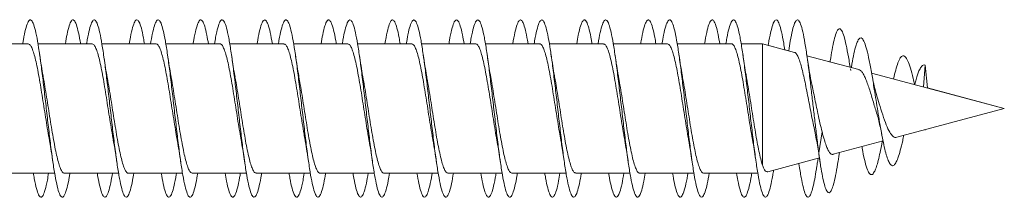
# Model space of a CAD drawing. Units: millimetres. Extents: x -315 to 612, y -41 to 292.
# Drawn here: x 585 to 612, y 95 to 100 of the extents above; entities that cross this region are included whole.
import ezdxf

# ---------------------------------------------------------------- set-up
doc = ezdxf.new("R2010")
doc.units = ezdxf.units.MM

msp = doc.modelspace()

# ---------------------------------------------------------------- linework, layer by layer
at = {"color": 7, "linetype": 'Continuous', "lineweight": 0}
for p, q in [((584.901, 99.144), (583.375, 99.144)), ((584.747, 99.144), (584.576, 99.144)), ((586.101, 99.144), (585.175, 99.144)), ((586.701, 99.144), (585.175, 99.144)), ((586.546, 99.144), (586.376, 99.144)), ((587.901, 99.144), (586.976, 99.144)), ((588.501, 99.144), (586.976, 99.144)), ((588.347, 99.144), (588.175, 99.144)), ((589.701, 99.144), (588.776, 99.144)), ((590.301, 99.144), (588.776, 99.144)), ((590.147, 99.144), (589.975, 99.144)), ((591.501, 99.144), (590.575, 99.144)), ((592.101, 99.144), (590.575, 99.144)), ((591.947, 99.144), (591.777, 99.144)), ((593.301, 99.144), (592.375, 99.144)), ((593.901, 99.144), (592.375, 99.144)), ((593.746, 99.144), (593.576, 99.144)), ((595.101, 99.144), (594.177, 99.144)), ((595.701, 99.144), (594.177, 99.144)), ((595.547, 99.144), (595.375, 99.144)), ((596.901, 99.144), (595.976, 99.144)), ((597.501, 99.144), (595.976, 99.144)), ((597.347, 99.144), (597.175, 99.144)), ((598.701, 99.144), (597.775, 99.144)), ((599.301, 99.144), (597.775, 99.144)), ((599.147, 99.144), (598.977, 99.144)), ((600.501, 99.144), (599.575, 99.144)), ((601.101, 99.144), (599.575, 99.144)), ((600.946, 99.144), (600.775, 99.144)), ((602.301, 99.144), (601.377, 99.144)), ((602.901, 99.144), (601.377, 99.144)), ((602.747, 99.144), (602.575, 99.144)), ((604.101, 99.144), (603.175, 99.144)), ((604.701, 99.144), (603.175, 99.144)), ((604.547, 99.144), (604.375, 99.144)), ((605.575, 99.144), (604.975, 99.144)), ((605.575, 99.144), (604.975, 99.144)), ((605.895, 99.058), (605.575, 99.144)), ((606.481, 98.901), (605.575, 99.144)), ((605.575, 99.144), (605.575, 95.725)), ((606.315, 98.946), (606.202, 98.976)), ((607.682, 98.579), (606.829, 98.808)), ((608.293, 98.416), (606.829, 98.808)), ((607.485, 98.666), (607.48, 98.634)), ((608.046, 98.482), (608.034, 98.551)), ((608.077, 98.474), (608.046, 98.482)), ((608.062, 98.387), (608.053, 98.442)), ((610.161, 98.545), (610.114, 97.928)), ((610.223, 97.899), (610.161, 98.545)), ((609.525, 98.085), (608.65, 98.32)), ((612.386, 97.319), (608.65, 98.32)), ((609.863, 97.995), (609.86, 97.996)), ((612.386, 97.319), (610.223, 97.899)), ((609.357, 96.507), (612.386, 97.319)), ((612.386, 97.319), (612.386, 97.319)), ((607.256, 96.665), (607.161, 96.069)), ((610.157, 96.722), (610.161, 96.706)), ((610.164, 96.724), (610.161, 96.706)), ((607.161, 96.069), (607.103, 96.399)), ((607.564, 96.027), (608.971, 96.404)), ((607.729, 95.975), (607.744, 96.075)), ((605.726, 95.534), (607.181, 95.924)), ((607.123, 95.798), (607.141, 95.913)), ((584.121, 95.494), (585.647, 95.494)), ((585.921, 95.494), (587.447, 95.494)), ((587.721, 95.494), (589.246, 95.494)), ((589.521, 95.494), (591.046, 95.494)), ((591.321, 95.494), (592.847, 95.494)), ((593.121, 95.494), (594.647, 95.494)), ((594.921, 95.494), (596.446, 95.494)), ((596.721, 95.494), (598.247, 95.494)), ((598.521, 95.494), (600.047, 95.494)), ((600.321, 95.494), (601.847, 95.494)), ((602.121, 95.494), (603.646, 95.494)), ((603.921, 95.494), (605.447, 95.494))]:
    msp.add_line(p, q, dxfattribs=at)
for points, knots in [([(584.747, 99.144), (584.753, 99.181), (584.779, 99.348), (584.826, 99.56), (584.888, 99.756), (584.949, 99.836), (585.011, 99.8), (585.072, 99.652), (585.134, 99.395), (585.195, 99.043), (585.257, 98.612), (585.318, 98.122), (585.38, 97.594), (585.441, 97.054), (585.503, 96.526), (585.564, 96.035), (585.626, 95.602), (585.688, 95.248), (585.749, 94.991), (585.811, 94.839), (585.872, 94.802), (585.934, 94.879), (585.995, 95.074), (586.042, 95.285), (586.069, 95.455), (586.075, 95.494)], [0, 0, 0, 0, 0.0132379, 0.0595441, 0.105849, 0.1521554, 0.198462, 0.2447715, 0.2910828, 0.3373985, 0.3837172, 0.4300418, 0.4763712, 0.5227079, 0.5690506, 0.6153947, 0.6617309, 0.7080616, 0.7543854, 0.8007055, 0.8470202, 0.8933326, 0.9396413, 0.985949, 1, 1, 1, 1]), ([(585.947, 99.144), (585.963, 99.237), (586, 99.449), (586.057, 99.671), (586.118, 99.81), (586.18, 99.833), (586.241, 99.741), (586.303, 99.533), (586.347, 99.325), (586.372, 99.169), (586.376, 99.144)], [0, 0, 0, 0, 0.11244, 0.2558766, 0.3993101, 0.5427389, 0.6861717, 0.8296083, 0.9730471, 1, 1, 1, 1]), ([(586.546, 99.144), (586.547, 99.15), (586.568, 99.291), (586.61, 99.49), (586.672, 99.718), (586.733, 99.825), (586.795, 99.821), (586.856, 99.7), (586.918, 99.471), (586.979, 99.141), (587.041, 98.729), (587.103, 98.252), (587.164, 97.732), (587.226, 97.193), (587.287, 96.66), (587.349, 96.157), (587.41, 95.707), (587.472, 95.332), (587.533, 95.047), (587.595, 94.868), (587.656, 94.8), (587.718, 94.848), (587.779, 95.012), (587.832, 95.231), (587.864, 95.425), (587.875, 95.494)], [0, 0, 0, 0, 0.002081, 0.048373, 0.094672, 0.140977, 0.187287, 0.2336, 0.279912, 0.326214, 0.372511, 0.418802, 0.46509, 0.511372, 0.557653, 0.603931, 0.650208, 0.696483, 0.742759, 0.789035, 0.835314, 0.881594, 0.927877, 0.974163, 1, 1, 1, 1]), ([(587.747, 99.144), (587.758, 99.208), (587.789, 99.398), (587.841, 99.615), (587.902, 99.786), (587.964, 99.837), (588.025, 99.777), (588.087, 99.597), (588.137, 99.381), (588.166, 99.199), (588.175, 99.144)], [0, 0, 0, 0, 0.074127, 0.217984, 0.3618578, 0.5057485, 0.6496656, 0.7936006, 0.937542, 1, 1, 1, 1]), ([(588.347, 99.144), (588.363, 99.236), (588.399, 99.448), (588.456, 99.668), (588.517, 99.81), (588.579, 99.833), (588.641, 99.742), (588.702, 99.539), (588.764, 99.236), (588.825, 98.843), (588.887, 98.381), (588.948, 97.87), (589.01, 97.333), (589.071, 96.796), (589.133, 96.283), (589.194, 95.818), (589.256, 95.421), (589.317, 95.112), (589.379, 94.903), (589.44, 94.807), (589.502, 94.824), (589.563, 94.96), (589.621, 95.18), (589.659, 95.396), (589.676, 95.494)], [0, 0, 0, 0, 0.035766, 0.082065, 0.128362, 0.174654, 0.220945, 0.267233, 0.313521, 0.359807, 0.406096, 0.452384, 0.498676, 0.544968, 0.591266, 0.637566, 0.683873, 0.730184, 0.776503, 0.822827, 0.869153, 0.915471, 0.961783, 1, 1, 1, 1]), ([(589.547, 99.144), (589.552, 99.179), (589.578, 99.344), (589.625, 99.555), (589.686, 99.754), (589.748, 99.835), (589.809, 99.803), (589.871, 99.654), (589.926, 99.433), (589.961, 99.228), (589.975, 99.144)], [0, 0, 0, 0, 0.038234, 0.181935, 0.325613, 0.469287, 0.612953, 0.7566, 0.90023, 1, 1, 1, 1]), ([(590.147, 99.144), (590.158, 99.207), (590.189, 99.396), (590.24, 99.613), (590.302, 99.784), (590.363, 99.838), (590.425, 99.776), (590.486, 99.603), (590.548, 99.323), (590.609, 98.952), (590.671, 98.506), (590.732, 98.005), (590.794, 97.472), (590.855, 96.933), (590.917, 96.411), (590.978, 95.931), (591.04, 95.515), (591.101, 95.181), (591.163, 94.947), (591.224, 94.82), (591.286, 94.81), (591.347, 94.911), (591.409, 95.133), (591.452, 95.335), (591.474, 95.481), (591.476, 95.494)], [0, 0, 0, 0, 0.0233719, 0.0696604, 0.1159495, 0.1622422, 0.2085368, 0.2548364, 0.3011395, 0.3474493, 0.3937649, 0.4400868, 0.4864106, 0.5327333, 0.5790467, 0.6253545, 0.6716562, 0.7179548, 0.7642484, 0.8105404, 0.8568288, 0.903117, 0.9494033, 0.9956906, 1, 1, 1, 1]), ([(591.346, 99.144), (591.346, 99.147), (591.367, 99.286), (591.409, 99.484), (591.47, 99.715), (591.532, 99.824), (591.593, 99.823), (591.655, 99.703), (591.716, 99.483), (591.757, 99.256), (591.777, 99.144)], [0, 0, 0, 0, 0.0037949, 0.1465788, 0.289364, 0.4321466, 0.574938, 0.7177339, 0.8605426, 1, 1, 1, 1]), ([(591.947, 99.144), (591.952, 99.177), (591.978, 99.341), (592.024, 99.551), (592.086, 99.753), (592.147, 99.834), (592.209, 99.804), (592.27, 99.657), (592.332, 99.404), (592.393, 99.055), (592.455, 98.626), (592.516, 98.137), (592.578, 97.611), (592.639, 97.071), (592.701, 96.543), (592.762, 96.05), (592.824, 95.615), (592.885, 95.26), (592.947, 94.997), (593.008, 94.843), (593.07, 94.801), (593.131, 94.875), (593.193, 95.065), (593.241, 95.278), (593.268, 95.451), (593.275, 95.494)], [0, 0, 0, 0, 0.011788, 0.058126, 0.104468, 0.150805, 0.197139, 0.243465, 0.289787, 0.336102, 0.382415, 0.428724, 0.475031, 0.521335, 0.567639, 0.613942, 0.660247, 0.706552, 0.75286, 0.799169, 0.845483, 0.891799, 0.938122, 0.98445, 1, 1, 1, 1]), ([(593.147, 99.144), (593.162, 99.234), (593.198, 99.443), (593.255, 99.663), (593.316, 99.808), (593.378, 99.833), (593.439, 99.747), (593.501, 99.541), (593.546, 99.333), (593.571, 99.172), (593.576, 99.144)], [0, 0, 0, 0, 0.1072631, 0.2508405, 0.3944418, 0.5380647, 0.6816898, 0.8252914, 0.9688731, 1, 1, 1, 1]), ([(593.746, 99.144), (593.746, 99.146), (593.767, 99.283), (593.808, 99.482), (593.87, 99.712), (593.931, 99.824), (593.993, 99.822), (594.054, 99.706), (594.116, 99.479), (594.177, 99.154), (594.239, 98.744), (594.3, 98.269), (594.362, 97.75), (594.423, 97.211), (594.485, 96.678), (594.546, 96.173), (594.608, 95.721), (594.67, 95.342), (594.731, 95.055), (594.793, 94.871), (594.854, 94.801), (594.916, 94.844), (594.977, 95.006), (595.03, 95.225), (595.063, 95.421), (595.075, 95.494)], [0, 0, 0, 0, 0.000787, 0.047064, 0.093337, 0.13961, 0.18588, 0.232151, 0.27842, 0.324692, 0.370965, 0.417241, 0.463519, 0.509802, 0.556088, 0.602381, 0.64868, 0.694985, 0.741293, 0.787599, 0.833895, 0.880187, 0.926472, 0.972754, 1, 1, 1, 1]), ([(594.947, 99.144), (594.957, 99.205), (594.988, 99.392), (595.039, 99.609), (595.1, 99.782), (595.162, 99.838), (595.223, 99.78), (595.285, 99.604), (595.335, 99.388), (595.365, 99.203), (595.375, 99.144)], [0, 0, 0, 0, 0.0698028, 0.2136824, 0.3575521, 0.5014257, 0.6452853, 0.7891242, 0.9329841, 1, 1, 1, 1]), ([(595.547, 99.144), (595.562, 99.232), (595.598, 99.441), (595.654, 99.662), (595.715, 99.806), (595.777, 99.834), (595.838, 99.747), (595.9, 99.549), (595.962, 99.247), (596.023, 98.857), (596.085, 98.396), (596.146, 97.886), (596.208, 97.35), (596.269, 96.812), (596.331, 96.298), (596.392, 95.831), (596.454, 95.432), (596.515, 95.119), (596.577, 94.909), (596.638, 94.808), (596.7, 94.823), (596.761, 94.953), (596.82, 95.175), (596.858, 95.393), (596.876, 95.494)], [0, 0, 0, 0, 0.034068, 0.080361, 0.126656, 0.172957, 0.219261, 0.265574, 0.311893, 0.358216, 0.404535, 0.45085, 0.497157, 0.54346, 0.589757, 0.636051, 0.68234, 0.728629, 0.774914, 0.8212, 0.867484, 0.91377, 0.960056, 1, 1, 1, 1]), ([(596.747, 99.144), (596.752, 99.175), (596.777, 99.337), (596.823, 99.545), (596.884, 99.749), (596.946, 99.834), (597.007, 99.806), (597.069, 99.66), (597.125, 99.44), (597.16, 99.232), (597.175, 99.144)], [0, 0, 0, 0, 0.0336326, 0.1771875, 0.3207571, 0.4643292, 0.6079165, 0.7515047, 0.8951151, 1, 1, 1, 1]), ([(597.347, 99.144), (597.357, 99.204), (597.387, 99.39), (597.438, 99.606), (597.5, 99.781), (597.561, 99.837), (597.623, 99.781), (597.684, 99.609), (597.746, 99.334), (597.807, 98.965), (597.869, 98.521), (597.93, 98.021), (597.992, 97.49), (598.053, 96.951), (598.115, 96.428), (598.176, 95.947), (598.238, 95.528), (598.299, 95.192), (598.361, 94.953), (598.422, 94.823), (598.484, 94.808), (598.545, 94.907), (598.607, 95.123), (598.65, 95.328), (598.673, 95.478), (598.676, 95.494)], [0, 0, 0, 0, 0.021936, 0.068258, 0.114575, 0.160884, 0.20719, 0.253491, 0.299789, 0.346083, 0.392377, 0.438668, 0.48496, 0.531251, 0.577544, 0.623838, 0.670135, 0.716434, 0.762738, 0.809046, 0.85536, 0.90168, 0.948007, 0.994335, 1, 1, 1, 1]), ([(598.546, 99.144), (598.566, 99.258), (598.607, 99.486), (598.668, 99.706), (598.73, 99.824), (598.792, 99.823), (598.853, 99.712), (598.915, 99.479), (598.956, 99.282), (598.977, 99.145), (598.977, 99.144)], [0, 0, 0, 0, 0.142128, 0.28492, 0.427729, 0.57049, 0.713254, 0.855988, 0.998712, 1, 1, 1, 1]), ([(599.147, 99.144), (599.151, 99.173), (599.177, 99.334), (599.222, 99.543), (599.284, 99.747), (599.345, 99.834), (599.407, 99.806), (599.468, 99.665), (599.53, 99.414), (599.591, 99.069), (599.653, 98.642), (599.714, 98.155), (599.776, 97.629), (599.837, 97.089), (599.899, 96.56), (599.96, 96.065), (600.022, 95.628), (600.084, 95.269), (600.145, 95.004), (600.207, 94.845), (600.268, 94.801), (600.33, 94.87), (600.391, 95.058), (600.44, 95.271), (600.468, 95.447), (600.475, 95.494)], [0, 0, 0, 0, 0.010403, 0.056708, 0.103011, 0.149315, 0.195619, 0.241925, 0.288232, 0.334543, 0.380857, 0.427177, 0.473499, 0.51983, 0.566168, 0.61251, 0.658847, 0.705181, 0.751507, 0.797828, 0.844143, 0.890456, 0.936764, 0.983071, 1, 1, 1, 1]), ([(600.347, 99.144), (600.362, 99.23), (600.397, 99.437), (600.453, 99.658), (600.514, 99.804), (600.576, 99.835), (600.637, 99.751), (600.699, 99.55), (600.745, 99.34), (600.77, 99.176), (600.775, 99.144)], [0, 0, 0, 0, 0.102711, 0.246308, 0.389915, 0.533497, 0.677101, 0.820699, 0.964288, 1, 1, 1, 1]), ([(600.946, 99.144), (600.966, 99.256), (601.007, 99.483), (601.068, 99.704), (601.129, 99.822), (601.191, 99.825), (601.252, 99.711), (601.314, 99.489), (601.375, 99.165), (601.437, 98.758), (601.499, 98.284), (601.56, 97.766), (601.622, 97.228), (601.683, 96.693), (601.745, 96.188), (601.806, 95.734), (601.868, 95.354), (601.929, 95.063), (601.991, 94.876), (602.052, 94.801), (602.114, 94.842), (602.175, 94.998), (602.229, 95.218), (602.262, 95.417), (602.275, 95.494)], [0, 0, 0, 0, 0.045475, 0.091763, 0.138054, 0.184353, 0.230658, 0.276965, 0.323263, 0.369557, 0.415843, 0.462125, 0.508402, 0.554677, 0.600948, 0.647219, 0.693486, 0.739755, 0.786022, 0.832292, 0.878562, 0.924836, 0.971111, 1, 1, 1, 1]), ([(602.147, 99.144), (602.157, 99.201), (602.186, 99.385), (602.237, 99.6), (602.298, 99.779), (602.36, 99.837), (602.421, 99.784), (602.483, 99.612), (602.534, 99.395), (602.565, 99.207), (602.575, 99.144)], [0, 0, 0, 0, 0.064867, 0.208726, 0.352613, 0.496497, 0.640395, 0.784333, 0.928271, 1, 1, 1, 1]), ([(602.747, 99.144), (602.762, 99.229), (602.797, 99.435), (602.852, 99.655), (602.914, 99.804), (602.975, 99.835), (603.037, 99.752), (603.098, 99.556), (603.16, 99.258), (603.221, 98.871), (603.283, 98.412), (603.344, 97.904), (603.406, 97.368), (603.467, 96.831), (603.529, 96.315), (603.59, 95.846), (603.652, 95.444), (603.713, 95.129), (603.775, 94.913), (603.836, 94.81), (603.898, 94.82), (603.959, 94.948), (604.019, 95.168), (604.058, 95.389), (604.076, 95.494)], [0, 0, 0, 0, 0.032587, 0.078884, 0.125178, 0.171467, 0.217755, 0.264038, 0.310322, 0.356603, 0.402886, 0.449169, 0.495453, 0.541739, 0.588029, 0.634322, 0.68062, 0.726921, 0.773231, 0.819547, 0.865867, 0.912184, 0.958496, 1, 1, 1, 1]), ([(603.947, 99.144), (603.951, 99.171), (603.976, 99.33), (604.021, 99.538), (604.082, 99.744), (604.144, 99.833), (604.205, 99.808), (604.267, 99.667), (604.324, 99.446), (604.36, 99.235), (604.375, 99.144)], [0, 0, 0, 0, 0.029387, 0.172954, 0.316495, 0.460032, 0.603533, 0.74704, 0.89053, 1, 1, 1, 1]), ([(604.547, 99.144), (604.556, 99.2), (604.586, 99.382), (604.636, 99.599), (604.698, 99.776), (604.759, 99.838), (604.821, 99.784), (604.882, 99.617), (604.944, 99.344), (605.005, 98.979), (605.067, 98.537), (605.128, 98.039), (605.19, 97.507), (605.251, 96.967), (605.313, 96.444), (605.374, 95.96), (605.436, 95.54), (605.497, 95.2), (605.559, 94.959), (605.62, 94.825), (605.682, 94.807), (605.743, 94.902), (605.805, 95.114), (605.853, 95.345), (605.881, 95.529), (605.889, 95.578)], [0, 0, 0, 0, 0.020209, 0.066052, 0.111895, 0.157741, 0.203589, 0.249442, 0.295297, 0.341158, 0.387024, 0.432897, 0.478776, 0.524657, 0.570529, 0.616397, 0.662257, 0.708114, 0.753965, 0.799814, 0.84566, 0.891504, 0.937346, 0.983189, 1, 1, 1, 1]), ([(605.739, 99.1), (605.74, 99.11), (605.762, 99.258), (605.805, 99.467), (605.866, 99.703), (605.928, 99.82), (605.989, 99.826), (606.051, 99.716), (606.112, 99.492), (606.163, 99.24), (606.193, 99.039), (606.202, 98.976)], [0, 0, 0, 0, 0.010024, 0.142754, 0.275497, 0.408232, 0.540983, 0.673727, 0.806478, 0.939248, 1, 1, 1, 1]), ([(606.315, 98.946), (606.33, 99.04), (606.365, 99.27), (606.42, 99.537), (606.482, 99.742), (606.543, 99.833), (606.605, 99.809), (606.666, 99.67), (606.728, 99.424), (606.789, 99.08), (606.851, 98.656), (606.908, 98.203), (606.961, 97.752), (607.011, 97.325), (607.059, 96.896), (607.11, 96.471), (607.144, 96.205), (607.161, 96.069)], [0, 0, 0, 0, 0.051058, 0.123804, 0.196561, 0.269321, 0.342079, 0.414819, 0.487549, 0.560278, 0.633022, 0.705753, 0.763913, 0.821956, 0.879564, 0.938033, 1, 1, 1, 1]), ([(607.485, 98.663), (607.502, 98.771), (607.538, 98.996), (607.593, 99.259), (607.65, 99.455), (607.708, 99.563), (607.767, 99.578), (607.827, 99.494), (607.888, 99.315), (607.95, 99.04), (608.002, 98.757), (608.034, 98.549), (608.044, 98.482)], [0, 0, 0, 0, 0.096534, 0.200749, 0.305712, 0.411118, 0.517059, 0.623842, 0.731212, 0.839212, 0.948115, 1, 1, 1, 1]), ([(608.077, 98.473), (608.078, 98.476), (608.097, 98.603), (608.137, 98.806), (608.197, 99.065), (608.258, 99.238), (608.32, 99.322), (608.384, 99.309), (608.449, 99.198), (608.515, 98.985), (608.584, 98.683), (608.654, 98.302), (608.717, 97.913), (608.774, 97.552), (608.824, 97.235), (608.875, 96.922), (608.928, 96.623), (608.98, 96.35), (609.035, 96.11), (609.091, 95.918), (609.148, 95.779), (609.206, 95.706), (609.266, 95.7), (609.328, 95.771), (609.392, 95.912), (609.457, 96.129), (609.513, 96.353), (609.547, 96.513), (609.558, 96.566)], [0, 0, 0, 0, 0.00108, 0.047207, 0.09359, 0.140334, 0.187855, 0.23504, 0.28288, 0.331664, 0.380183, 0.429665, 0.479816, 0.513098, 0.54684, 0.581552, 0.615985, 0.650372, 0.685658, 0.721526, 0.756984, 0.793239, 0.830367, 0.867162, 0.90452, 0.943234, 0.981352, 1, 1, 1, 1]), ([(584.901, 99.139), (584.914, 99.138), (584.942, 99.136), (584.987, 99.07), (585.036, 98.955), (585.085, 98.789), (585.134, 98.583), (585.183, 98.338), (585.231, 98.065), (585.281, 97.768), (585.329, 97.461), (585.378, 97.146), (585.427, 96.841), (585.467, 96.597), (585.491, 96.469), (585.498, 96.428)], [0, 0, 0, 0, 0.061911, 0.14273, 0.225893, 0.306713, 0.389876, 0.470695, 0.553857, 0.634676, 0.717837, 0.798655, 0.881817, 0.962634, 1, 1, 1, 1]), ([(586.701, 99.143), (586.717, 99.139), (586.749, 99.13), (586.797, 99.051), (586.846, 98.924), (586.895, 98.751), (586.944, 98.534), (586.992, 98.285), (587.042, 98.004), (587.09, 97.707), (587.139, 97.395), (587.188, 97.084), (587.237, 96.778), (587.274, 96.556), (587.295, 96.445), (587.299, 96.423)], [0, 0, 0, 0, 0.0774639, 0.1605145, 0.241224, 0.3242744, 0.4049845, 0.4880349, 0.5687461, 0.6517979, 0.7325092, 0.8155616, 0.8962734, 0.9793257, 1, 1, 1, 1]), ([(588.501, 99.141), (588.504, 99.142), (588.523, 99.15), (588.558, 99.114), (588.607, 99.03), (588.656, 98.893), (588.705, 98.709), (588.754, 98.487), (588.803, 98.228), (588.851, 97.946), (588.901, 97.642), (588.949, 97.332), (588.999, 97.019), (589.046, 96.721), (589.078, 96.539), (589.093, 96.452)], [0, 0, 0, 0, 0.012481, 0.096316, 0.177787, 0.261622, 0.343094, 0.426929, 0.508401, 0.592235, 0.673707, 0.757542, 0.839014, 0.922849, 1, 1, 1, 1]), ([(590.301, 99.138), (590.307, 99.139), (590.33, 99.145), (590.368, 99.101), (590.417, 99.006), (590.466, 98.858), (590.515, 98.667), (590.564, 98.435), (590.613, 98.173), (590.662, 97.883), (590.71, 97.58), (590.76, 97.266), (590.808, 96.958), (590.855, 96.67), (590.885, 96.501), (590.899, 96.423)], [0, 0, 0, 0, 0.030368, 0.1111048, 0.194183, 0.2749195, 0.3579972, 0.4387328, 0.5218102, 0.602545, 0.6856214, 0.7663565, 0.8494327, 0.9301676, 1, 1, 1, 1]), ([(592.101, 99.138), (592.11, 99.138), (592.136, 99.141), (592.178, 99.086), (592.227, 98.979), (592.276, 98.823), (592.325, 98.622), (592.374, 98.385), (592.423, 98.114), (592.472, 97.823), (592.521, 97.515), (592.569, 97.204), (592.619, 96.894), (592.661, 96.632), (592.688, 96.484), (592.698, 96.429)], [0, 0, 0, 0, 0.0460921, 0.1292712, 0.2101069, 0.2932869, 0.3741235, 0.4573041, 0.5381408, 0.6213223, 0.7021589, 0.7853404, 0.8661776, 0.9493592, 1, 1, 1, 1]), ([(593.901, 99.139), (593.914, 99.138), (593.943, 99.135), (593.988, 99.068), (594.037, 98.951), (594.086, 98.784), (594.135, 98.577), (594.184, 98.331), (594.233, 98.057), (594.282, 97.76), (594.331, 97.452), (594.38, 97.138), (594.428, 96.833), (594.468, 96.593), (594.491, 96.469), (594.497, 96.433)], [0, 0, 0, 0, 0.064187, 0.145117, 0.228393, 0.309322, 0.392598, 0.473527, 0.556804, 0.637732, 0.721008, 0.801937, 0.885212, 0.96614, 1, 1, 1, 1]), ([(595.701, 99.144), (595.717, 99.139), (595.75, 99.129), (595.798, 99.049), (595.847, 98.92), (595.896, 98.746), (595.945, 98.528), (595.994, 98.278), (596.043, 97.997), (596.092, 97.699), (596.141, 97.387), (596.189, 97.075), (596.239, 96.771), (596.273, 96.562), (596.291, 96.465), (596.293, 96.456)], [0, 0, 0, 0, 0.080478, 0.164396, 0.245947, 0.329864, 0.411415, 0.495332, 0.576882, 0.660799, 0.74235, 0.826267, 0.907819, 0.991736, 1, 1, 1, 1]), ([(597.501, 99.14), (597.504, 99.141), (597.524, 99.149), (597.559, 99.113), (597.608, 99.027), (597.657, 98.888), (597.706, 98.704), (597.755, 98.48), (597.804, 98.221), (597.853, 97.938), (597.902, 97.634), (597.951, 97.324), (598, 97.01), (598.048, 96.711), (598.082, 96.51), (598.099, 96.422), (598.1, 96.418)], [0, 0, 0, 0, 0.014537, 0.0975, 0.178126, 0.26109, 0.341715, 0.424679, 0.505305, 0.58827, 0.668896, 0.75186, 0.832487, 0.915452, 0.996078, 1, 1, 1, 1]), ([(599.301, 99.137), (599.308, 99.139), (599.33, 99.145), (599.37, 99.099), (599.418, 99.003), (599.467, 98.853), (599.516, 98.662), (599.565, 98.429), (599.614, 98.166), (599.663, 97.876), (599.712, 97.572), (599.761, 97.258), (599.81, 96.949), (599.855, 96.666), (599.885, 96.501), (599.898, 96.426)], [0, 0, 0, 0, 0.032584, 0.11339, 0.196538, 0.277344, 0.360492, 0.441297, 0.524445, 0.605249, 0.688397, 0.769201, 0.852348, 0.933152, 1, 1, 1, 1]), ([(601.101, 99.138), (601.111, 99.138), (601.137, 99.14), (601.179, 99.084), (601.228, 98.976), (601.277, 98.818), (601.326, 98.616), (601.375, 98.378), (601.424, 98.107), (601.473, 97.815), (601.522, 97.507), (601.571, 97.195), (601.62, 96.886), (601.662, 96.629), (601.687, 96.486), (601.697, 96.435)], [0, 0, 0, 0, 0.04838, 0.131718, 0.212708, 0.296045, 0.377035, 0.460373, 0.541363, 0.624701, 0.705692, 0.78903, 0.870021, 0.953361, 1, 1, 1, 1]), ([(602.901, 99.139), (602.915, 99.138), (602.944, 99.134), (602.99, 99.065), (603.038, 98.948), (603.087, 98.779), (603.136, 98.571), (603.185, 98.324), (603.234, 98.05), (603.283, 97.752), (603.332, 97.444), (603.381, 97.13), (603.43, 96.825), (603.467, 96.599), (603.487, 96.487), (603.492, 96.463)], [0, 0, 0, 0, 0.067001, 0.148686, 0.23274, 0.314425, 0.398479, 0.480165, 0.564219, 0.645905, 0.729959, 0.811645, 0.8957, 0.977384, 1, 1, 1, 1]), ([(604.701, 99.144), (604.702, 99.144), (604.718, 99.152), (604.751, 99.122), (604.799, 99.048), (604.849, 98.916), (604.897, 98.741), (604.946, 98.522), (604.995, 98.27), (605.044, 97.989), (605.093, 97.69), (605.142, 97.378), (605.191, 97.067), (605.24, 96.762), (605.276, 96.546), (605.295, 96.441), (605.298, 96.424)], [0, 0, 0, 0, 0.0011182, 0.0818719, 0.1649673, 0.2457206, 0.3288157, 0.4095686, 0.4926627, 0.5734151, 0.656509, 0.7372611, 0.8203544, 0.901106, 0.9841992, 1, 1, 1, 1]), ([(585.324, 98.213), (585.323, 98.223), (585.305, 98.316), (585.271, 98.523), (585.24, 98.731), (585.223, 98.842)], [0, 0, 0, 0, 0.055504, 0.496492, 1, 1, 1, 1]), ([(587.123, 98.225), (587.12, 98.236), (587.084, 98.418), (587.053, 98.635), (587.024, 98.839)], [0, 0, 0, 0, 0.060725, 1, 1, 1, 1]), ([(588.929, 98.189), (588.926, 98.207), (588.907, 98.303), (588.872, 98.519), (588.84, 98.73), (588.824, 98.841)], [0, 0, 0, 0, 0.0941365, 0.5205886, 1, 1, 1, 1]), ([(590.725, 98.212), (590.719, 98.246), (590.683, 98.437), (590.65, 98.659), (590.624, 98.842)], [0, 0, 0, 0, 0.178883, 1, 1, 1, 1]), ([(592.525, 98.208), (592.523, 98.219), (592.506, 98.312), (592.472, 98.52), (592.44, 98.728), (592.424, 98.839)], [0, 0, 0, 0, 0.060018, 0.498726, 1, 1, 1, 1]), ([(594.324, 98.215), (594.322, 98.225), (594.305, 98.317), (594.271, 98.524), (594.24, 98.731), (594.224, 98.842)], [0, 0, 0, 0, 0.05447, 0.496342, 1, 1, 1, 1]), ([(596.128, 98.194), (596.124, 98.213), (596.106, 98.311), (596.071, 98.524), (596.04, 98.731), (596.024, 98.84)], [0, 0, 0, 0, 0.0995803, 0.5262503, 1, 1, 1, 1]), ([(597.925, 98.213), (597.918, 98.251), (597.882, 98.442), (597.85, 98.663), (597.824, 98.84)], [0, 0, 0, 0, 0.19649, 1, 1, 1, 1]), ([(599.725, 98.213), (599.722, 98.225), (599.704, 98.319), (599.671, 98.526), (599.64, 98.733), (599.623, 98.842)], [0, 0, 0, 0, 0.062858, 0.501334, 1, 1, 1, 1]), ([(601.523, 98.22), (601.521, 98.231), (601.503, 98.325), (601.47, 98.529), (601.44, 98.732), (601.424, 98.839)], [0, 0, 0, 0, 0.059292, 0.500795, 1, 1, 1, 1]), ([(603.327, 98.199), (603.323, 98.219), (603.305, 98.318), (603.27, 98.53), (603.24, 98.734), (603.224, 98.84)], [0, 0, 0, 0, 0.106004, 0.532571, 1, 1, 1, 1]), ([(605.124, 98.216), (605.117, 98.257), (605.095, 98.375), (605.061, 98.586), (605.036, 98.758), (605.024, 98.842)], [0, 0, 0, 0, 0.213106, 0.617566, 1, 1, 1, 1]), ([(606.48, 98.897), (606.485, 98.897), (606.506, 98.897), (606.543, 98.849), (606.592, 98.754), (606.641, 98.616), (606.69, 98.44), (606.738, 98.235), (606.787, 98.004), (606.835, 97.758), (606.884, 97.501), (606.934, 97.246), (606.978, 97.008), (607.009, 96.867), (607.023, 96.803)], [0, 0, 0, 0, 0.029078, 0.12396, 0.214684, 0.308121, 0.39744, 0.489431, 0.577347, 0.667895, 0.754398, 0.843496, 0.928596, 1, 1, 1, 1]), ([(606.983, 97.92), (606.961, 98.029), (606.903, 98.306), (606.854, 98.637), (606.824, 98.839)], [0, 0, 0, 0, 0.392479, 1, 1, 1, 1]), ([(609.268, 98.154), (609.288, 98.241), (609.328, 98.417), (609.392, 98.62), (609.457, 98.758), (609.525, 98.817), (609.595, 98.791), (609.667, 98.673), (609.742, 98.463), (609.806, 98.231), (609.847, 98.055), (609.86, 97.996)], [0, 0, 0, 0, 0.1085061, 0.221276, 0.3381262, 0.4531923, 0.5709905, 0.6926819, 0.8124987, 0.9374938, 1, 1, 1, 1]), ([(609.863, 97.995), (609.875, 98.044), (609.915, 98.201), (609.974, 98.369), (610.041, 98.494), (610.1, 98.554), (610.141, 98.548), (610.161, 98.545)], [0, 0, 0, 0, 0.1286076, 0.415197, 0.6109784, 0.8027506, 1, 1, 1, 1]), ([(585.921, 95.499), (585.917, 95.497), (585.897, 95.49), (585.86, 95.529), (585.811, 95.616), (585.762, 95.759), (585.714, 95.944), (585.664, 96.171), (585.616, 96.43), (585.567, 96.717), (585.518, 97.018), (585.469, 97.332), (585.42, 97.641), (585.372, 97.942), (585.34, 98.123), (585.324, 98.213)], [0, 0, 0, 0, 0.020018, 0.100829, 0.183982, 0.264791, 0.347945, 0.428754, 0.511906, 0.592715, 0.675867, 0.756676, 0.839827, 0.920636, 1, 1, 1, 1]), ([(587.721, 95.495), (587.72, 95.494), (587.704, 95.486), (587.67, 95.517), (587.621, 95.594), (587.573, 95.725), (587.523, 95.903), (587.475, 96.121), (587.426, 96.375), (587.377, 96.655), (587.328, 96.957), (587.279, 97.266), (587.23, 97.58), (587.181, 97.881), (587.145, 98.1), (587.125, 98.205), (587.122, 98.225)], [0, 0, 0, 0, 0.002013, 0.08482, 0.165293, 0.2481, 0.328573, 0.411381, 0.491854, 0.574662, 0.655135, 0.737942, 0.818415, 0.901221, 0.981694, 1, 1, 1, 1]), ([(589.521, 95.498), (589.507, 95.5), (589.478, 95.504), (589.432, 95.574), (589.382, 95.695), (589.334, 95.862), (589.285, 96.074), (589.236, 96.32), (589.187, 96.597), (589.138, 96.892), (589.089, 97.203), (589.04, 97.515), (588.991, 97.822), (588.954, 98.049), (588.933, 98.164), (588.928, 98.189)], [0, 0, 0, 0, 0.067634, 0.151327, 0.232661, 0.316354, 0.397688, 0.481382, 0.562717, 0.64641, 0.727746, 0.811441, 0.892777, 0.976472, 1, 1, 1, 1]), ([(591.321, 95.5), (591.311, 95.5), (591.284, 95.499), (591.241, 95.556), (591.193, 95.665), (591.143, 95.825), (591.095, 96.026), (591.046, 96.268), (590.997, 96.537), (590.948, 96.832), (590.899, 97.138), (590.85, 97.452), (590.801, 97.759), (590.759, 98.017), (590.733, 98.159), (590.724, 98.212)], [0, 0, 0, 0, 0.051498, 0.132265, 0.215374, 0.29614, 0.379249, 0.460015, 0.543123, 0.623889, 0.706996, 0.787762, 0.870869, 0.951634, 1, 1, 1, 1]), ([(593.121, 95.5), (593.114, 95.499), (593.091, 95.493), (593.052, 95.54), (593.003, 95.639), (592.954, 95.788), (592.905, 95.983), (592.856, 96.214), (592.807, 96.48), (592.758, 96.769), (592.709, 97.075), (592.66, 97.386), (592.611, 97.698), (592.566, 97.976), (592.537, 98.138), (592.525, 98.208)], [0, 0, 0, 0, 0.0335316, 0.1167693, 0.1976616, 0.2808996, 0.3617921, 0.4450305, 0.5259233, 0.6091624, 0.6900552, 0.7732945, 0.8541873, 0.9374259, 1, 1, 1, 1]), ([(594.921, 95.499), (594.917, 95.497), (594.898, 95.489), (594.861, 95.527), (594.813, 95.613), (594.764, 95.754), (594.715, 95.938), (594.666, 96.165), (594.617, 96.423), (594.568, 96.709), (594.519, 97.01), (594.47, 97.323), (594.421, 97.633), (594.373, 97.937), (594.34, 98.122), (594.324, 98.215)], [0, 0, 0, 0, 0.01782, 0.098588, 0.181698, 0.262466, 0.345576, 0.426344, 0.509454, 0.590222, 0.673332, 0.754101, 0.837211, 0.91798, 1, 1, 1, 1]), ([(596.721, 95.494), (596.704, 95.499), (596.672, 95.51), (596.623, 95.592), (596.574, 95.721), (596.525, 95.898), (596.476, 96.115), (596.427, 96.368), (596.378, 96.647), (596.329, 96.948), (596.28, 97.257), (596.231, 97.572), (596.183, 97.873), (596.148, 98.085), (596.129, 98.182), (596.127, 98.194)], [0, 0, 0, 0, 0.083424, 0.164656, 0.248244, 0.329476, 0.413065, 0.494296, 0.577884, 0.659116, 0.742702, 0.823933, 0.90752, 0.988751, 1, 1, 1, 1]), ([(598.521, 95.498), (598.508, 95.5), (598.478, 95.503), (598.433, 95.572), (598.384, 95.691), (598.335, 95.857), (598.286, 96.068), (598.237, 96.313), (598.188, 96.589), (598.139, 96.884), (598.09, 97.195), (598.042, 97.506), (597.992, 97.814), (597.953, 98.052), (597.93, 98.177), (597.924, 98.213)], [0, 0, 0, 0, 0.064947, 0.148025, 0.228763, 0.311843, 0.392581, 0.475661, 0.556399, 0.639479, 0.720219, 0.803299, 0.884038, 0.967119, 1, 1, 1, 1]), ([(600.321, 95.501), (600.311, 95.5), (600.285, 95.498), (600.243, 95.554), (600.194, 95.661), (600.145, 95.82), (600.096, 96.021), (600.047, 96.261), (599.998, 96.529), (599.949, 96.824), (599.901, 97.129), (599.851, 97.444), (599.803, 97.75), (599.76, 98.012), (599.734, 98.157), (599.724, 98.213)], [0, 0, 0, 0, 0.0492969, 0.1300453, 0.2131355, 0.2938829, 0.3769721, 0.4577193, 0.5408079, 0.621555, 0.7046434, 0.7853899, 0.8684785, 0.9492258, 1, 1, 1, 1]), ([(602.121, 95.5), (602.115, 95.498), (602.092, 95.493), (602.053, 95.538), (602.004, 95.635), (601.955, 95.783), (601.906, 95.977), (601.857, 96.208), (601.808, 96.473), (601.759, 96.761), (601.71, 97.067), (601.662, 97.378), (601.612, 97.689), (601.566, 97.975), (601.536, 98.144), (601.523, 98.22)], [0, 0, 0, 0, 0.031227, 0.114174, 0.194784, 0.277731, 0.358341, 0.441289, 0.521899, 0.604847, 0.685457, 0.768404, 0.849014, 0.931961, 1, 1, 1, 1]), ([(603.921, 95.498), (603.918, 95.497), (603.899, 95.489), (603.863, 95.526), (603.814, 95.61), (603.765, 95.75), (603.716, 95.933), (603.667, 96.158), (603.618, 96.415), (603.569, 96.701), (603.521, 97.002), (603.471, 97.315), (603.423, 97.625), (603.374, 97.926), (603.342, 98.109), (603.327, 98.199)], [0, 0, 0, 0, 0.0157018, 0.0968397, 0.180331, 0.2614695, 0.3449609, 0.4261003, 0.5095924, 0.5907322, 0.6742248, 0.755365, 0.8388578, 0.9199984, 1, 1, 1, 1]), ([(605.575, 95.725), (605.559, 95.779), (605.526, 95.89), (605.477, 96.108), (605.428, 96.361), (605.379, 96.64), (605.33, 96.94), (605.282, 97.249), (605.233, 97.563), (605.184, 97.866), (605.147, 98.087), (605.127, 98.194), (605.123, 98.216)], [0, 0, 0, 0, 0.107091, 0.217312, 0.324015, 0.433811, 0.540512, 0.650308, 0.757009, 0.866804, 0.973504, 1, 1, 1, 1]), ([(608.293, 98.413), (608.306, 98.408), (608.337, 98.398), (608.388, 98.341), (608.439, 98.253), (608.489, 98.138), (608.542, 97.999), (608.595, 97.843), (608.648, 97.673), (608.698, 97.498), (608.751, 97.321), (608.786, 97.208), (608.804, 97.152)], [0, 0, 0, 0, 0.0848662, 0.1939541, 0.2965171, 0.4020959, 0.5033351, 0.6077182, 0.7058636, 0.8069197, 0.9035823, 1, 1, 1, 1]), ([(608.789, 97.706), (608.789, 97.707), (608.775, 97.746), (608.744, 97.861), (608.696, 98.067), (608.662, 98.251), (608.644, 98.348)], [0, 0, 0, 0, 0.011629, 0.306387, 0.633401, 1, 1, 1, 1]), ([(607.256, 96.665), (607.235, 96.743), (607.194, 96.904), (607.141, 97.159), (607.089, 97.409), (607.04, 97.645), (607.004, 97.819), (606.985, 97.906), (606.982, 97.92)], [0, 0, 0, 0, 0.205649, 0.419495, 0.597365, 0.780017, 0.964449, 1, 1, 1, 1]), ([(609.357, 96.508), (609.356, 96.507), (609.323, 96.483), (609.255, 96.522), (609.159, 96.636), (609.059, 96.854), (608.963, 97.136), (608.869, 97.438), (608.814, 97.622), (608.789, 97.705)], [0, 0, 0, 0, 0.001703, 0.161578, 0.331082, 0.497956, 0.677373, 0.854433, 1, 1, 1, 1]), ([(608.803, 97.152), (608.805, 97.147), (608.822, 97.1), (608.853, 96.976), (608.895, 96.794), (608.922, 96.657), (608.935, 96.59)], [0, 0, 0, 0, 0.0358824, 0.3726918, 0.694522, 1, 1, 1, 1]), ([(607.019, 96.817), (607.033, 96.755), (607.062, 96.627), (607.089, 96.476), (607.103, 96.399)], [0, 0, 0, 0, 0.483576, 1, 1, 1, 1]), ([(607.564, 96.028), (607.563, 96.027), (607.545, 96.016), (607.512, 96.03), (607.465, 96.073), (607.416, 96.156), (607.367, 96.274), (607.33, 96.409), (607.282, 96.538), (607.264, 96.622), (607.256, 96.665)], [0, 0, 0, 0, 0.009342, 0.164032, 0.31705, 0.474316, 0.630845, 0.791836, 0.895191, 1, 1, 1, 1]), ([(585.497, 96.428), (585.501, 96.408), (585.519, 96.31), (585.554, 96.1), (585.583, 95.901), (585.599, 95.794)], [0, 0, 0, 0, 0.10478, 0.52262, 1, 1, 1, 1]), ([(587.298, 96.423), (587.308, 96.364), (587.332, 96.233), (587.366, 96.02), (587.389, 95.866), (587.399, 95.794)], [0, 0, 0, 0, 0.299783, 0.673747, 1, 1, 1, 1]), ([(589.093, 96.452), (589.097, 96.432), (589.115, 96.336), (589.151, 96.119), (589.182, 95.908), (589.199, 95.795)], [0, 0, 0, 0, 0.1078768, 0.520578, 1, 1, 1, 1]), ([(590.898, 96.423), (590.901, 96.404), (590.92, 96.306), (590.954, 96.098), (590.983, 95.899), (590.999, 95.794)], [0, 0, 0, 0, 0.100994, 0.521117, 1, 1, 1, 1]), ([(592.697, 96.428), (592.701, 96.409), (592.719, 96.31), (592.753, 96.101), (592.783, 95.901), (592.799, 95.794)], [0, 0, 0, 0, 0.1033835, 0.5217097, 1, 1, 1, 1]), ([(594.496, 96.433), (594.502, 96.4), (594.523, 96.29), (594.557, 96.078), (594.585, 95.891), (594.599, 95.795)], [0, 0, 0, 0, 0.1736011, 0.5747, 1, 1, 1, 1]), ([(596.292, 96.456), (596.296, 96.437), (596.314, 96.342), (596.35, 96.123), (596.382, 95.909), (596.399, 95.793)], [0, 0, 0, 0, 0.101473, 0.514544, 1, 1, 1, 1]), ([(598.099, 96.418), (598.102, 96.399), (598.121, 96.301), (598.154, 96.096), (598.183, 95.899), (598.199, 95.795)], [0, 0, 0, 0, 0.098163, 0.520543, 1, 1, 1, 1]), ([(599.897, 96.426), (599.908, 96.368), (599.931, 96.238), (599.965, 96.024), (599.988, 95.867), (599.999, 95.794)], [0, 0, 0, 0, 0.29792, 0.671575, 1, 1, 1, 1]), ([(601.696, 96.435), (601.701, 96.404), (601.721, 96.297), (601.756, 96.084), (601.784, 95.893), (601.799, 95.794)], [0, 0, 0, 0, 0.162487, 0.565701, 1, 1, 1, 1]), ([(603.491, 96.463), (603.494, 96.445), (603.512, 96.351), (603.549, 96.13), (603.581, 95.913), (603.599, 95.795)], [0, 0, 0, 0, 0.098967, 0.51084, 1, 1, 1, 1]), ([(605.298, 96.424), (605.301, 96.405), (605.32, 96.307), (605.354, 96.099), (605.383, 95.9), (605.399, 95.794)], [0, 0, 0, 0, 0.101475, 0.521255, 1, 1, 1, 1]), ([(608.376, 96.244), (608.378, 96.229), (608.402, 96.086), (608.449, 95.867), (608.515, 95.621), (608.584, 95.474), (608.654, 95.434), (608.717, 95.502), (608.774, 95.636), (608.824, 95.8), (608.875, 96.015), (608.918, 96.217), (608.943, 96.354), (608.95, 96.395)], [0, 0, 0, 0, 0.014752, 0.133837, 0.255265, 0.376036, 0.499206, 0.624049, 0.706896, 0.790893, 0.877296, 0.963007, 1, 1, 1, 1]), ([(607.155, 96.102), (607.162, 96.059), (607.178, 95.949), (607.191, 95.862), (607.198, 95.809)], [0, 0, 0, 0, 0.395988, 1, 1, 1, 1]), ([(607.161, 96.069), (607.179, 95.942), (607.214, 95.693), (607.267, 95.394), (607.32, 95.165), (607.373, 95.009), (607.426, 94.935), (607.481, 94.946), (607.536, 95.045), (607.593, 95.228), (607.65, 95.496), (607.695, 95.754), (607.722, 95.936), (607.729, 95.985)], [0, 0, 0, 0, 0.099458, 0.194656, 0.288783, 0.383867, 0.479295, 0.575309, 0.671628, 0.768462, 0.865981, 0.96391, 1, 1, 1, 1]), ([(605.724, 95.54), (605.718, 95.537), (605.696, 95.525), (605.66, 95.555), (605.616, 95.62), (605.589, 95.69), (605.575, 95.725)], [0, 0, 0, 0, 0.118854, 0.4511971, 0.7229966, 1, 1, 1, 1]), ([(606.603, 95.769), (606.603, 95.765), (606.625, 95.609), (606.666, 95.366), (606.728, 95.066), (606.789, 94.879), (606.851, 94.801), (606.908, 94.838), (606.961, 94.959), (607.011, 95.142), (607.059, 95.384), (607.097, 95.613), (607.119, 95.767), (607.124, 95.802)], [0, 0, 0, 0, 0.003664, 0.121806, 0.239928, 0.358042, 0.476201, 0.594321, 0.688787, 0.783049, 0.876616, 0.971576, 1, 1, 1, 1]), ([(585.047, 95.494), (585.056, 95.442), (585.084, 95.263), (585.134, 95.049), (585.195, 94.865), (585.257, 94.801), (585.318, 94.849), (585.38, 95.015), (585.432, 95.233), (585.464, 95.426), (585.475, 95.494)], [0, 0, 0, 0, 0.058077, 0.201927, 0.345779, 0.489654, 0.633546, 0.777451, 0.921368, 1, 1, 1, 1]), ([(586.847, 95.494), (586.85, 95.473), (586.874, 95.319), (586.918, 95.113), (586.979, 94.901), (587.041, 94.806), (587.103, 94.826), (587.164, 94.962), (587.222, 95.183), (587.259, 95.398), (587.276, 95.494)], [0, 0, 0, 0, 0.022881, 0.166335, 0.309766, 0.453175, 0.596564, 0.739951, 0.883314, 1, 1, 1, 1]), ([(588.646, 95.494), (588.665, 95.389), (588.704, 95.167), (588.764, 94.946), (588.825, 94.82), (588.887, 94.81), (588.948, 94.914), (589.01, 95.135), (589.052, 95.338), (589.074, 95.483), (589.076, 95.494)], [0, 0, 0, 0, 0.1296455, 0.2727055, 0.415775, 0.5588379, 0.7018977, 0.8449682, 0.9880552, 1, 1, 1, 1]), ([(590.447, 95.494), (590.46, 95.417), (590.494, 95.217), (590.548, 94.998), (590.609, 94.84), (590.671, 94.802), (590.732, 94.875), (590.794, 95.069), (590.841, 95.281), (590.869, 95.452), (590.875, 95.494)], [0, 0, 0, 0, 0.09046, 0.234251, 0.378053, 0.521886, 0.665725, 0.809581, 0.953428, 1, 1, 1, 1]), ([(592.247, 95.494), (592.255, 95.446), (592.283, 95.27), (592.332, 95.055), (592.393, 94.87), (592.455, 94.801), (592.516, 94.846), (592.578, 95.008), (592.631, 95.227), (592.663, 95.422), (592.675, 95.494)], [0, 0, 0, 0, 0.05382, 0.197681, 0.341524, 0.485366, 0.629197, 0.773003, 0.916821, 1, 1, 1, 1]), ([(594.046, 95.494), (594.049, 95.477), (594.072, 95.326), (594.116, 95.122), (594.177, 94.905), (594.239, 94.808), (594.3, 94.823), (594.362, 94.956), (594.42, 95.176), (594.458, 95.394), (594.476, 95.494)], [0, 0, 0, 0, 0.0185112, 0.161751, 0.3049952, 0.4482443, 0.5915043, 0.7347752, 0.8780578, 1, 1, 1, 1]), ([(595.846, 95.494), (595.864, 95.392), (595.903, 95.173), (595.962, 94.952), (596.023, 94.821), (596.085, 94.809), (596.146, 94.908), (596.208, 95.127), (596.251, 95.331), (596.274, 95.479), (596.276, 95.494)], [0, 0, 0, 0, 0.124437, 0.267708, 0.410996, 0.554268, 0.697536, 0.840781, 0.984001, 1, 1, 1, 1]), ([(597.647, 95.494), (597.66, 95.42), (597.692, 95.223), (597.746, 95.004), (597.807, 94.844), (597.869, 94.801), (597.93, 94.872), (597.992, 95.06), (598.04, 95.274), (598.068, 95.448), (598.075, 95.494)], [0, 0, 0, 0, 0.086045, 0.229856, 0.373658, 0.517456, 0.66125, 0.805056, 0.948842, 1, 1, 1, 1]), ([(599.447, 95.494), (599.454, 95.45), (599.482, 95.277), (599.53, 95.064), (599.591, 94.873), (599.653, 94.802), (599.714, 94.842), (599.776, 95.001), (599.829, 95.22), (599.862, 95.418), (599.875, 95.494)], [0, 0, 0, 0, 0.04904, 0.192816, 0.33661, 0.480408, 0.624213, 0.768053, 0.911893, 1, 1, 1, 1]), ([(601.246, 95.494), (601.248, 95.481), (601.271, 95.334), (601.314, 95.13), (601.375, 94.911), (601.437, 94.809), (601.499, 94.821), (601.56, 94.949), (601.619, 95.171), (601.658, 95.391), (601.676, 95.494)], [0, 0, 0, 0, 0.01421, 0.157454, 0.300676, 0.443864, 0.587049, 0.730225, 0.873373, 1, 1, 1, 1]), ([(603.047, 95.494), (603.064, 95.396), (603.101, 95.179), (603.16, 94.958), (603.221, 94.824), (603.283, 94.807), (603.344, 94.904), (603.406, 95.118), (603.45, 95.323), (603.473, 95.475), (603.476, 95.494)], [0, 0, 0, 0, 0.1196819, 0.262977, 0.4062775, 0.5495806, 0.6928685, 0.8361741, 0.9794889, 1, 1, 1, 1]), ([(604.847, 95.494), (604.859, 95.424), (604.891, 95.23), (604.944, 95.012), (605.005, 94.847), (605.067, 94.801), (605.128, 94.867), (605.19, 95.053), (605.239, 95.267), (605.267, 95.444), (605.275, 95.494)], [0, 0, 0, 0, 0.080994, 0.224846, 0.368715, 0.512609, 0.656511, 0.800441, 0.944362, 1, 1, 1, 1])]:
    msp.add_open_spline(points, degree=3, knots=knots, dxfattribs=at)

doc.saveas('drawing.dxf')
